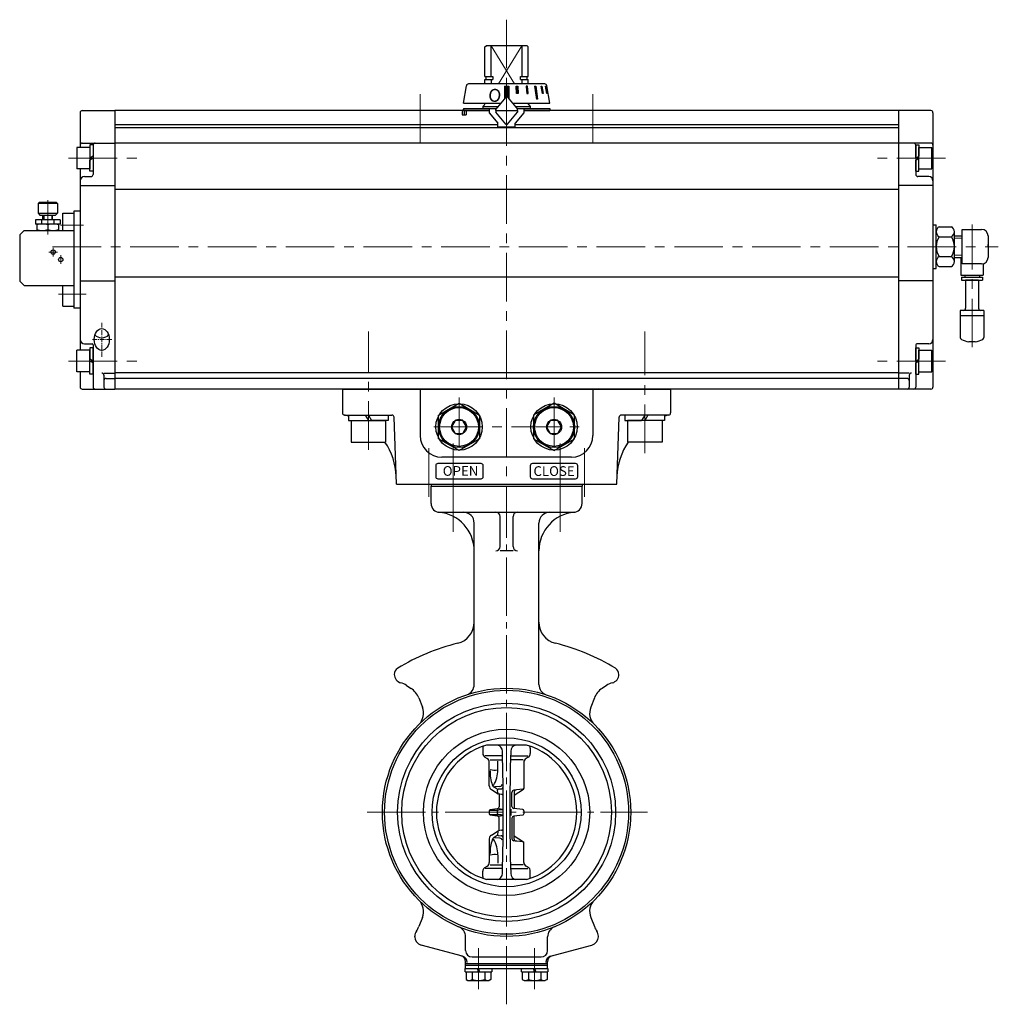
# Model space of a CAD drawing. Extents: x 65 to 790, y 466 to 1178.
# Drawn here: x 70 to 523, y 477 to 933 of the extents above; entities that cross this region are included whole.
import ezdxf

# ---------------------------------------------------------------- set-up
doc = ezdxf.new("R2010")
doc.units = 0
doc.header["$LTSCALE"] = 3
doc.header["$MEASUREMENT"] = 0
for name, pattern in [('CENTER', [12, 9, -1, 1, -1]), ('CENTER2', [1.125, 0.75, -0.125, 0.125, -0.125]), ('中心線', [12, 7.5, -1.5, 1.5, -1.5])]:
    doc.linetypes.add(name, pattern=pattern)
doc.layers.get('0').update_dxf_attribs({"linetype": 'CONTINUOUS'})
for name, color, linetype in [('1', 7, 'CONTINUOUS'), ('SC', 153, 'CONTINUOUS'), ('シリンダ', 85, 'CONTINUOUS'), ('実線', 2, 'CONTINUOUS')]:
    doc.layers.add(name, color=color, linetype=linetype)
for name, color, linetype, lineweight in [('CENTER', 4, 'CENTER', 13), ('TEXT', 7, 'CONTINUOUS', 18), ('中心線', 4, '中心線', 13), ('７G_KQ2L06-02AS', 153, 'CONTINUOUS', 25), ('ｻｲﾚﾝｻ_AN10-C6', 221, 'CONTINUOUS', 25)]:
    doc.layers.add(name, color=color, linetype=linetype, lineweight=lineweight)
doc.styles.add('Arial', font='ARIAL.TTF')
doc.styles.add('MSP', font='MS PGothic.ttf')
doc.styles.get("Standard").update_dxf_attribs({"font": 'simplex.shx', "bigfont": 'BIGFONT.shx'})
pattern_1 = [(45, (-3374.13428, 954.0742), (-0.176776695, 0.176776695), [])]

# ---------------------------------------------------------------- blocks, each defined once
blk = doc.blocks.new('HSNH107S10')
for p, q in [((0, 9.2), (-2.5, 9.2)), ((-2.5, 9.2), (-2.5, 0)), ((0, 9.2), (0, 1.44)), ((-2.5, 8), (-12.5, 8)), ((-12.5, 8), (-12.5, -8)), ((-2.5, 8), (-2.5, -8)), ((0, 1.44), (-2.5, 0)), ((0, 0), (-2.5, -1.44)), ((0, 0), (0, -9.2)), ((-2.5, -9.2), (-2.5, -1.44)), ((-2.5, -8), (-12.5, -8)), ((0, -9.2), (-2.5, -9.2))]:
    blk.add_line(p, q)
at = {"flags": 3}
for tag, p in [('OBJNAME', (0, 0)), ('PARAM', (0, -1))]:
    blk.add_attdef(tag, p, '', height=1, dxfattribs=at)
blk = doc.blocks.new('HSNH105S07')
for p, q in [((-1.5, 5), (-7.5, 5)), ((-7.5, 5), (-7.5, -5)), ((0, 6.1), (-1.5, 6.1)), ((-1.5, 6.1), (-1.5, 0)), ((-1.5, 5), (-1.5, -5)), ((0, 6.1), (0, 0.87)), ((0, 0.87), (-1.5, 0)), ((0, 0), (-1.5, -0.87)), ((0, 0), (0, -6.1)), ((-1.5, -6.1), (-1.5, -0.87)), ((-1.5, -5), (-7.5, -5)), ((0, -6.1), (-1.5, -6.1))]:
    blk.add_line(p, q)
at = {"flags": 3}
for tag, p in [('OBJNAME', (0, 0)), ('PARAM', (0, -1))]:
    blk.add_attdef(tag, p, '', height=1, dxfattribs=at)

msp = doc.modelspace()

# ---------------------------------------------------------------- hatches: boundary and pattern name
at = {"layer": 'シリンダ', "linetype": 'Continuous', "lineweight": 5}
h = msp.add_hatch(dxfattribs=at)
h.set_pattern_fill('ANSI31', color=256, scale=2, style=0)
h.set_pattern_definition(pattern_1)
h.paths.add_polyline_path([(296.448, 902.017), (295.448, 902.017), (295.448, 897.018, -0.2216947), (295.831, 896.84), (296.448, 896.104)])
h.paths.add_polyline_path([(295.448, 902.017), (294.448, 902.017), (294.448, 896.104), (295.065, 896.84, -0.2216947), (295.448, 897.018)])
h = msp.add_hatch(dxfattribs=at)
h.set_pattern_fill('ANSI31', color=256, scale=2, style=0)
h.set_pattern_definition(pattern_1)
h.paths.add_polyline_path([(314.08, 898.518), (314.287, 898.518), (313.61, 902.018), (313.403, 902.018)])
h.paths.add_polyline_path([(312.045, 898.518), (312.445, 898.518), (311.839, 902.018), (311.439, 902.018)])
h.paths.add_polyline_path([(309.234, 896.018), (309.8, 896.018), (308.951, 902.018), (308.385, 902.018)])
h.paths.add_polyline_path([(304.8, 898.518), (305.492, 898.518), (305.142, 902.018), (304.45, 902.018)])
h.paths.add_polyline_path([(300.673, 902.018), (299.901, 902.018), (300.082, 898.518), (300.855, 898.518)])

# ---------------------------------------------------------------- linework, layer by layer
at = {"layer": '1'}
for p, q in [((260.448, 717.618), (330.448, 717.618)), ((260.448, 717.618), (260.448, 716.618)), ((260.448, 716.618), (330.448, 716.618)), ((260.448, 708.618), (260.448, 716.618)), ((330.448, 717.618), (330.448, 716.618)), ((330.448, 708.618), (330.448, 716.618)), ((264.448, 704.618), (326.448, 704.618)), ((292.448, 688.709), (292.448, 702.618)), ((298.448, 688.709), (298.448, 702.618)), ((280.448, 624.832), (280.448, 699.618)), ((310.448, 624.832), (310.448, 699.618)), ((298.448, 686.709), (292.448, 686.709)), ((249.145, 624.392), (251.189, 623.041)), ((341.751, 624.392), (339.707, 623.041)), ((254.794, 618.585), (256.468, 614.319)), ((336.102, 618.585), (334.428, 614.319)), ((284.448, 595.387), (284.448, 592.873)), ((304.748, 596.759), (286.148, 596.759)), ((306.448, 595.387), (306.448, 592.873)), ((285.448, 591.141), (286.448, 590.563)), ((293.599, 591.718), (285.578, 591.718)), ((287.448, 577.859), (287.448, 588.854)), ((287.788, 589.986), (293.644, 589.986)), ((291.447, 585.426), (291.447, 589.232)), ((303.108, 589.986), (297.253, 589.986)), ((297.298, 591.718), (305.318, 591.718)), ((303.448, 588.831), (303.448, 576.692)), ((305.448, 591.141), (304.448, 590.563)), ((288.413, 576.147), (291.555, 574.247)), ((291.165, 576.353), (289.659, 577.264)), ((292.391, 577.598), (289.934, 577.478)), ((291.324, 574.646), (291.249, 575.89)), ((291.725, 576.419), (292.878, 576.473)), ((297.948, 568.378), (297.948, 574.858)), ((303.009, 576.364), (298.826, 575.851)), ((298.948, 573.536), (303.218, 576.271)), ((298.948, 574.981), (298.948, 567.371)), ((293.06, 573.944), (291.734, 574.183)), ((291.948, 574.145), (291.948, 568.229)), ((287.448, 566.376), (287.448, 564.861)), ((291.085, 567.239), (287.88, 566.795)), ((287.885, 566.642), (291.292, 566.67)), ((291.295, 565.013), (291.293, 566.222)), ((291.737, 566.719), (293.021, 566.863)), ((291.948, 567.358), (293.265, 567.1)), ((297.448, 567.142), (297.448, 564.163)), ((303.009, 566.872), (298.826, 567.386)), ((303.448, 566.376), (303.448, 564.861)), ((287.88, 564.441), (291.085, 563.998)), ((287.885, 564.594), (291.292, 564.567)), ((293.021, 564.373), (291.739, 564.517)), ((291.948, 563.878), (293.265, 564.136)), ((291.948, 557.092), (291.948, 563.007)), ((297.948, 562.858), (297.948, 553.378)), ((303.009, 564.364), (298.826, 563.851)), ((298.948, 553.255), (298.948, 563.866)), ((288.413, 555.089), (291.555, 556.989)), ((291.324, 556.591), (291.249, 555.346)), ((293.06, 557.292), (291.734, 557.053)), ((287.448, 553.378), (287.448, 542.383)), ((291.165, 554.883), (289.659, 553.972)), ((292.391, 553.638), (289.934, 553.758)), ((291.725, 554.817), (292.878, 554.763)), ((303.009, 551.872), (298.826, 552.386)), ((298.948, 554.7), (303.218, 551.966)), ((303.448, 542.405), (303.448, 551.545)), ((291.447, 545.81), (291.447, 542.004)), ((284.448, 535.849), (284.448, 538.363)), ((285.448, 540.096), (286.448, 540.673)), ((293.599, 539.518), (285.578, 539.518)), ((287.788, 541.25), (293.644, 541.25)), ((303.108, 541.25), (297.253, 541.25)), ((297.298, 539.518), (305.318, 539.518)), ((305.448, 540.096), (304.448, 540.673)), ((306.448, 535.849), (306.448, 538.363)), ((304.748, 534.477), (286.148, 534.477)), ((256.468, 516.917), (254.794, 512.651)), ((334.428, 516.917), (336.102, 512.651)), ((252.948, 507.984), (252.948, 508.291)), ((276.448, 501.618), (276.448, 507.91)), ((314.448, 501.618), (314.448, 507.91)), ((337.948, 507.984), (337.948, 508.291)), ((275.028, 498.999), (255.913, 504.121)), ((315.868, 498.999), (334.983, 504.121)), ((279.448, 498.618), (311.448, 498.618)), ((276.348, 491.718), (276.348, 493.218)), ((276.348, 493.218), (314.548, 493.218)), ((276.448, 493.218), (276.448, 496.316)), ((276.448, 495.618), (314.448, 495.618)), ((276.448, 494.818), (314.448, 494.818)), ((282.448, 491.718), (281.948, 493.218)), ((282.448, 493.218), (282.948, 491.718)), ((288.548, 493.218), (288.548, 491.718)), ((302.348, 491.718), (302.348, 493.218)), ((308.448, 491.718), (307.948, 493.218)), ((308.448, 493.218), (308.948, 491.718)), ((314.448, 493.218), (314.448, 496.316)), ((314.548, 493.218), (314.548, 491.718)), ((276.348, 491.718), (288.548, 491.718)), ((276.698, 491.718), (276.698, 488.209)), ((276.698, 488.209), (277.548, 487.718)), ((279.573, 491.718), (279.573, 488.209)), ((285.323, 491.718), (285.323, 488.209)), ((288.198, 488.209), (287.348, 487.718)), ((288.198, 491.718), (288.198, 488.209)), ((302.348, 491.718), (314.548, 491.718)), ((302.698, 491.718), (302.698, 488.209)), ((302.698, 488.209), (303.548, 487.718)), ((305.573, 491.718), (305.573, 488.209)), ((311.323, 491.718), (311.323, 488.209)), ((314.198, 488.209), (313.348, 487.718)), ((314.198, 491.718), (314.198, 488.209)), ((277.548, 487.718), (287.348, 487.718)), ((303.548, 487.718), (313.348, 487.718))]:
    msp.add_line(p, q, dxfattribs=at)
at = {"layer": '1', "color": 2, "linetype": 'CENTER', "lineweight": 13}
for p, q in [((270.698, 716.618), (270.698, 695.491)), ((295.448, 476.686), (295.448, 716.618)), ((320.198, 716.618), (320.198, 695.491)), ((230.937, 565.618), (360.693, 565.618)), ((282.448, 502.638), (282.448, 483.636)), ((308.448, 502.638), (308.448, 483.636))]:
    msp.add_line(p, q, dxfattribs=at)
at = {"layer": '1'}
for radius in [57.5, 56.5, 50.5, 48.55, 38.5, 34.5]:
    msp.add_circle((295.448, 565.618), radius, dxfattribs=at)
for centre, radius, start, end in [((264.448, 708.618), 4, 180, 270), ((326.448, 708.618), 4, 270, 0), ((262.448, 686.709), 18, 0, 84.78409), ((275.448, 699.618), 5, 0, 90), ((290.448, 702.618), 2, 0, 90), ((300.448, 702.618), 2, 90, 180), ((328.448, 686.709), 18, 95.21591, 180), ((315.448, 699.618), 5, 90, 180), ((290.448, 688.709), 2, 270, 0), ((300.448, 688.709), 2, 180, 270), ((270.448, 653.628), 10, 283.64168, 0), ((320.448, 653.628), 10, 180, 256.35832), ((295.448, 550.618), 96, 103.64168, 121.67415), ((295.448, 550.618), 96, 58.32585, 76.35832), ((246.799, 629.467), 3.351, 121.67415, 180), ((247.448, 629.467), 4, 180, 255.4531), ((343.448, 629.467), 4, 284.5469, 0), ((344.097, 629.467), 3.351, 0, 58.32585), ((244.183, 616.883), 9, 56.53696, 75.4531), ((275.448, 624.832), 5, 288.66292, 0), ((315.448, 624.832), 5, 180, 251.33708), ((346.713, 616.883), 9, 104.5469, 123.46304), ((245.951, 615.116), 9.5, 21.42182, 56.53696), ((344.946, 615.116), 9.5, 123.46304, 158.57818), ((249.486, 611.58), 7.5, 315, 21.42182), ((341.41, 611.58), 7.5, 158.57818, 225), ((295.448, 565.618), 32.5, 106.62783, 253.37217), ((286.448, 595.387), 2, 153.69568, 180), ((290.538, 593.837), 3, 1.66386, 76.9251), ((-680.912, 565.618), 974.86, 358.336137, 1.663863), ((1271.808, 565.618), 974.86, 178.336137, 181.663863), ((300.358, 593.837), 3, 103.0749, 178.33614), ((295.448, 565.618), 32.5, 286.62783, 73.37217), ((304.448, 595.387), 2, 0, 26.30432), ((286.448, 592.873), 2, 180, 240), ((285.448, 588.831), 2, 0, 60), ((305.448, 588.831), 2, 120, 180), ((304.448, 592.873), 2, 300, 0), ((308.671, 584.77), 20.888, 180, 197.86731), ((289.963, 593.107), 7.938, 255.05898, 278.95861), ((277.602, 585.309), 13.846, 328.50657, 0), ((289.448, 577.859), 2, 180, 238.84125), ((290.694, 578.975), 2, 197.86731, 238.8412), ((291.748, 575.92), 0.5, 92.67075, 183.41509), ((292.342, 578.597), 1, 272.80639, 0), ((292.831, 577.472), 1, 272.67075, 0.92143), ((298.948, 574.858), 1, 97, 180), ((299.948, 574.981), 1, 97, 180), ((302.948, 576.861), 0.5, 277, 0), ((302.948, 576.692), 0.5, 302.63683, 0), ((291.823, 574.675), 0.5, 183.41509, 259.77707), ((292.882, 572.96), 1, 0.40985, 79.77707), ((287.948, 566.3), 0.5, 97.87915, 180), ((290.948, 568.229), 1, 277.87915, 0), ((291.793, 566.223), 0.5, 96.39055, 180.09013), ((292.91, 567.857), 1, 276.39055, 0.17382), ((298.948, 568.378), 1, 180, 263), ((302.948, 566.376), 0.5, 0, 83), ((287.948, 564.936), 0.5, 180, 262.12075), ((290.948, 563.007), 1, 0, 82.12075), ((291.795, 565.014), 0.5, 180.09013, 263.60921), ((292.91, 563.379), 1, 359.82618, 83.60921), ((298.948, 562.858), 1, 97, 180), ((302.948, 564.861), 0.5, 277, 0), ((291.823, 556.561), 0.5, 100.22293, 176.58491), ((292.882, 558.276), 1, 280.22293, 359.59015), ((289.448, 553.378), 2, 121.15875, 180), ((308.671, 546.466), 20.888, 162.13269, 180), ((290.694, 552.261), 2, 121.1588, 162.13269), ((277.602, 545.928), 13.846, 0, 31.49343), ((291.748, 555.316), 0.5, 176.58491, 267.32925), ((292.342, 552.639), 1, 0, 87.19361), ((292.831, 553.764), 1, 359.07857, 87.32925), ((298.948, 553.378), 1, 180, 263), ((299.948, 553.255), 1, 180, 263), ((302.948, 551.376), 0.5, 0, 83), ((302.948, 551.545), 0.5, 0, 57.36317), ((289.963, 538.129), 7.938, 81.04139, 104.94102), ((286.448, 538.363), 2, 120, 180), ((285.448, 542.405), 2, 300, 0), ((305.448, 542.405), 2, 180, 240), ((304.448, 538.363), 2, 0, 60), ((286.448, 535.849), 2, 180, 206.30432), ((290.538, 537.399), 3, 283.0749, 358.33614), ((300.358, 537.399), 3, 181.66386, 256.9251), ((304.448, 535.849), 2, 333.69568, 0), ((249.486, 519.656), 7.5, 338.57818, 45), ((341.41, 519.656), 7.5, 135, 201.42182), ((245.951, 516.121), 9.5, 324.55057, 338.57818), ((271.448, 507.91), 5, 0, 67.41833), ((319.448, 507.91), 5, 112.58167, 180), ((344.946, 516.121), 9.5, 201.42182, 215.44943), ((256.948, 508.291), 4, 144.55057, 180), ((256.948, 507.984), 4, 180, 255), ((333.948, 507.984), 4, 285, 0), ((333.948, 508.291), 4, 0, 35.44943), ((273.448, 496.316), 3, 0, 75), ((274.252, 496.101), 3, 0, 75), ((279.448, 501.618), 3, 180, 270), ((311.448, 501.618), 3, 270, 0), ((316.644, 496.101), 3, 105, 180), ((317.448, 496.316), 3, 105, 180), ((278.136, 490.057), 2.341, 232.12112, 307.87888), ((282.448, 496.341), 8.625, 250.52878, 289.47122), ((286.761, 490.057), 2.341, 232.12112, 307.87888), ((304.136, 490.057), 2.341, 232.12112, 307.87888), ((308.448, 496.341), 8.625, 250.52878, 289.47122), ((312.761, 490.057), 2.341, 232.12112, 307.87888)]:
    msp.add_arc(centre, radius, start, end, dxfattribs=at)
at = {"layer": 'CENTER'}
for p, q in [((82.948, 849.144), (82.948, 833.321)), ((85.448, 823.118), (85.448, 827.118)), ((83.448, 825.118), (87.448, 825.118)), ((88.948, 819.618), (88.948, 823.618))]:
    msp.add_line(p, q, dxfattribs=at)
at = {"layer": 'SC'}
for p, q in [((78.948, 848.118), (78.448, 847.618)), ((78.448, 847.618), (78.448, 843.118)), ((87.448, 847.618), (78.448, 847.618)), ((86.948, 848.118), (78.948, 848.118)), ((86.948, 848.118), (87.448, 847.618)), ((87.448, 847.618), (87.448, 843.118)), ((88.698, 840.118), (77.198, 840.118)), ((77.198, 840.118), (77.198, 838.118)), ((78.448, 843.118), (79.448, 842.118)), ((78.448, 843.118), (87.448, 843.118)), ((86.448, 842.118), (79.448, 842.118)), ((80.108, 840.118), (80.108, 838.118)), ((80.698, 840.118), (80.698, 842.118)), ((81.108, 842.118), (81.108, 840.118)), ((84.798, 842.118), (84.798, 840.118)), ((85.198, 840.118), (85.198, 842.118)), ((85.788, 840.118), (85.788, 838.118)), ((86.448, 842.118), (87.448, 843.118)), ((88.698, 840.118), (88.698, 838.118)), ((89.948, 843.118), (94.948, 843.118)), ((89.948, 835.118), (89.948, 843.118)), ((71.948, 835.118), (69.948, 833.118)), ((71.948, 835.118), (94.948, 835.118)), ((88.698, 838.118), (77.198, 838.118)), ((77.948, 838.118), (77.948, 835.118)), ((82.948, 837.668), (82.948, 835.558)), ((87.948, 838.118), (87.948, 835.118)), ((69.948, 833.118), (69.948, 811.618)), ((69.948, 811.618), (71.948, 809.618)), ((71.948, 809.618), (94.948, 809.618)), ((89.948, 800.118), (89.948, 809.618)), ((89.948, 800.118), (94.948, 800.118))]:
    msp.add_line(p, q, dxfattribs=at)
for centre in [(85.448, 825.118), (88.948, 821.618)]:
    msp.add_circle(centre, 1, dxfattribs=at)
for centre, start, end in [((80.448, 830.898), 69.74, 110.26), ((80.448, 842.338), 249.74, 290.26), ((85.448, 830.898), 69.74, 110.26), ((85.448, 842.338), 249.74, 290.26)]:
    msp.add_arc(centre, 7.22, start, end, dxfattribs=at)
at = {"layer": 'シリンダ'}
for p, q in [((285.448, 920.118), (285.948, 920.618)), ((285.448, 906.468), (285.448, 920.118)), ((304.948, 920.618), (285.948, 920.618)), ((288.307, 906.468), (288.307, 920.618)), ((302.59, 920.618), (302.59, 906.468)), ((305.448, 920.118), (304.948, 920.618)), ((305.448, 906.468), (305.448, 920.118)), ((285.448, 906.468), (289.026, 906.468)), ((285.448, 905.118), (289.026, 905.118)), ((285.448, 903.018), (285.448, 905.118)), ((285.948, 905.118), (285.948, 906.468)), ((288.307, 905.118), (288.307, 903.018)), ((289.026, 906.468), (289.026, 905.118)), ((301.871, 906.468), (305.448, 906.468)), ((301.871, 905.118), (301.871, 906.468)), ((301.871, 905.118), (305.448, 905.118)), ((302.59, 905.118), (302.59, 903.018)), ((304.948, 905.118), (304.948, 906.468)), ((305.448, 903.018), (305.448, 905.118)), ((275.448, 894.018), (276.814, 902.183)), ((313.096, 903.018), (277.8, 903.018)), ((294.448, 902.017), (294.448, 896.104)), ((294.448, 902.017), (296.448, 902.017)), ((296.448, 902.017), (296.448, 896.104)), ((315.448, 894.018), (314.082, 902.183)), ((275.448, 894.018), (292.698, 894.018)), ((298.199, 894.018), (315.448, 894.018)), ((97.948, 889.618), (97.948, 873.618)), ((98.948, 890.618), (113.948, 890.618)), ((113.948, 890.618), (113.948, 761.618)), ((113.948, 890.618), (113.948, 761.618)), ((284.448, 892.618), (285.155, 893.325)), ((284.448, 892.618), (291.523, 892.618)), ((284.741, 892.911), (285.155, 893.325)), ((299.373, 892.618), (306.448, 892.618)), ((476.948, 890.618), (476.948, 761.618)), ((491.948, 890.618), (476.948, 890.618)), ((476.948, 890.618), (476.948, 761.618)), ((492.948, 889.618), (492.948, 762.618)), ((98.948, 875.618), (113.948, 875.618)), ((102.448, 871.618), (102.448, 865.618)), ((103.948, 874.618), (103.948, 861.118)), ((491.948, 875.618), (476.948, 875.618)), ((476.948, 871.618), (476.948, 865.618)), ((484.948, 868.618), (484.948, 874.718)), ((484.948, 874.718), (486.448, 874.718)), ((484.948, 874.618), (484.948, 861.118)), ((486.448, 874.718), (486.448, 869.484)), ((486.448, 873.618), (492.448, 873.618)), ((486.448, 863.618), (486.448, 873.618)), ((486.448, 865.618), (486.448, 871.618)), ((492.448, 863.618), (492.448, 873.618)), ((484.948, 868.618), (486.448, 869.484)), ((484.948, 867.752), (486.448, 868.618)), ((484.948, 862.518), (484.948, 867.752)), ((486.448, 862.518), (486.448, 868.618)), ((97.948, 863.618), (97.948, 779.618)), ((484.948, 862.518), (486.448, 862.518)), ((486.448, 863.618), (492.448, 863.618)), ((99.948, 860.118), (102.948, 860.118)), ((490.948, 860.118), (485.948, 860.118)), ((97.948, 855.96), (113.948, 855.96)), ((492.948, 855.96), (476.948, 855.96)), ((94.948, 844.118), (94.948, 799.118)), ((494.448, 817.468), (494.448, 837.768)), ((494.448, 817.468), (494.448, 837.768)), ((495.832, 836.856), (501.464, 836.856)), ((506.448, 819.618), (506.448, 835.618)), ((494.448, 820.69), (494.448, 834.546)), ((495.832, 832.237), (501.464, 832.237)), ((502.848, 820.69), (502.848, 834.546)), ((502.848, 832.618), (506.448, 832.618)), ((495.832, 822.999), (501.464, 822.999)), ((502.848, 822.618), (506.448, 822.618)), ((495.832, 818.381), (501.464, 818.381)), ((97.948, 811.767), (113.948, 811.767)), ((492.948, 811.767), (476.948, 811.767)), ((99.948, 782.618), (103.448, 782.618)), ((103.948, 780.718), (102.448, 780.718)), ((102.448, 780.718), (102.448, 775.484)), ((103.948, 782.118), (103.948, 762.618)), ((103.948, 774.618), (103.948, 780.718)), ((484.948, 782.118), (484.948, 762.618)), ((484.948, 774.618), (484.948, 780.718)), ((484.948, 780.718), (486.448, 780.718)), ((490.948, 782.618), (485.448, 782.618)), ((486.448, 780.718), (486.448, 775.484)), ((102.448, 779.618), (96.448, 779.618)), ((96.448, 769.618), (96.448, 779.618)), ((102.448, 769.618), (102.448, 779.618)), ((103.948, 774.618), (102.448, 775.484)), ((484.948, 774.618), (486.448, 775.484)), ((486.448, 779.618), (492.448, 779.618)), ((486.448, 769.618), (486.448, 779.618)), ((492.448, 769.618), (492.448, 779.618)), ((102.448, 768.518), (102.448, 774.618)), ((103.948, 773.752), (102.448, 774.618)), ((103.948, 768.518), (103.948, 773.752)), ((484.948, 773.752), (486.448, 774.618)), ((484.948, 768.518), (484.948, 773.752)), ((486.448, 768.518), (486.448, 774.618)), ((102.448, 769.618), (96.448, 769.618)), ((97.948, 769.618), (97.948, 762.618)), ((103.948, 768.518), (102.448, 768.518)), ((108.948, 768.08), (108.948, 762.618)), ((481.948, 768.08), (481.948, 762.618)), ((484.948, 768.518), (486.448, 768.518)), ((486.448, 769.618), (492.448, 769.618)), ((98.948, 761.618), (113.948, 761.618)), ((491.948, 761.618), (476.948, 761.618)), ((263.948, 749.603), (273.448, 755.088)), ((273.448, 755.088), (282.948, 749.603)), ((317.448, 755.088), (307.948, 749.603)), ((326.948, 749.603), (317.448, 755.088)), ((263.948, 738.633), (263.948, 749.603)), ((282.948, 749.603), (282.948, 738.633)), ((307.948, 749.603), (307.948, 738.633)), ((326.948, 738.633), (326.948, 749.603)), ((273.448, 733.148), (263.948, 738.633)), ((282.948, 738.633), (273.448, 733.148)), ((307.948, 738.633), (317.448, 733.148)), ((317.448, 733.148), (326.948, 738.633))]:
    msp.add_line(p, q, dxfattribs=at)
at = {"layer": 'シリンダ', "color": 4, "lineweight": 9}
for p, q in [((299.189, 903.018), (288.307, 920.618)), ((291.707, 903.018), (302.59, 920.618))]:
    msp.add_line(p, q, dxfattribs=at)
at = {"layer": 'シリンダ', "ltscale": 2}
for p, q in [((299.901, 902.018), (300.673, 902.018)), ((300.082, 898.518), (299.901, 902.018)), ((300.855, 898.518), (300.082, 898.518)), ((300.673, 902.018), (300.855, 898.518)), ((305.142, 902.018), (304.45, 902.018)), ((304.45, 902.018), (304.8, 898.518)), ((304.8, 898.518), (305.492, 898.518)), ((305.492, 898.518), (305.142, 902.018)), ((308.385, 902.018), (308.951, 902.018)), ((308.385, 902.018), (309.234, 896.018)), ((308.951, 902.018), (309.8, 896.018)), ((311.439, 902.018), (311.839, 902.018)), ((312.045, 898.518), (311.439, 902.018)), ((311.839, 902.018), (312.445, 898.518)), ((312.445, 898.518), (312.045, 898.518)), ((313.403, 902.018), (313.61, 902.018)), ((314.08, 898.518), (313.403, 902.018)), ((313.61, 902.018), (314.287, 898.518)), ((314.287, 898.518), (314.08, 898.518)), ((295.065, 896.84), (290.448, 891.337)), ((295.831, 896.84), (300.448, 891.337)), ((309.8, 896.018), (309.234, 896.018)), ((274.943, 890.118), (274.943, 888.618)), ((275.448, 891.618), (290.684, 891.618)), ((275.448, 891.618), (275.448, 890.618)), ((275.448, 890.618), (287.448, 890.618)), ((275.857, 890.118), (275.857, 888.618)), ((276.67, 890.618), (276.67, 888.618)), ((287.448, 891.618), (287.448, 889.618)), ((287.448, 889.618), (291.448, 884.851)), ((290.448, 890.618), (290.448, 891.337)), ((290.448, 890.618), (300.448, 890.618)), ((290.448, 890.618), (290.448, 889.899)), ((290.448, 890.618), (290.448, 889.899)), ((295.065, 884.397), (290.448, 889.899)), ((295.065, 884.397), (290.448, 889.899)), ((295.831, 884.397), (300.448, 889.899)), ((295.831, 884.397), (300.448, 889.899)), ((303.448, 889.618), (299.448, 884.851)), ((300.212, 891.618), (315.448, 891.618)), ((300.448, 890.618), (300.448, 891.337)), ((300.448, 890.618), (300.448, 889.899)), ((300.448, 890.618), (300.448, 889.899)), ((303.448, 891.618), (303.448, 889.618)), ((303.448, 890.618), (315.448, 890.618)), ((315.448, 891.618), (315.448, 890.618)), ((274.943, 888.618), (276.67, 888.618)), ((291.448, 883.018), (291.448, 884.851)), ((299.448, 883.018), (299.448, 884.851)), ((299.448, 883.018), (291.448, 883.018))]:
    msp.add_line(p, q, dxfattribs=at)
at = {"layer": 'シリンダ', "ltscale": 0.3}
for p, q in [((287.448, 890.618), (113.948, 890.618)), ((284.448, 892.618), (284.448, 891.618)), ((476.948, 890.618), (303.448, 890.618)), ((305.741, 893.325), (306.448, 892.618)), ((306.448, 892.618), (306.448, 891.618)), ((291.448, 884.118), (113.948, 884.118)), ((476.948, 882.618), (113.948, 882.618)), ((476.948, 884.118), (299.448, 884.118)), ((476.948, 875.618), (113.948, 875.618)), ((476.948, 854.099), (113.948, 854.099)), ((97.948, 844.118), (94.948, 844.118)), ((476.948, 813.547), (113.948, 813.547)), ((97.948, 799.118), (94.948, 799.118)), ((476.948, 769.118), (113.948, 769.118)), ((476.948, 766.618), (113.948, 766.618)), ((476.948, 761.618), (113.948, 761.618))]:
    msp.add_line(p, q, dxfattribs=at)
at = {"layer": 'シリンダ', "ltscale": 0.5}
for p, q in [((492.948, 837.768), (494.448, 837.768)), ((492.948, 837.768), (494.448, 837.768)), ((492.948, 817.468), (494.448, 817.468)), ((492.948, 817.468), (494.448, 817.468))]:
    msp.add_line(p, q, dxfattribs=at)
at = {"layer": 'シリンダ', "ltscale": 0.1}
for p, q in [((506.448, 835.618), (515.448, 835.618)), ((518.448, 832.618), (518.448, 822.618)), ((515.448, 819.618), (506.448, 819.618)), ((255.448, 761.618), (255.448, 740.118)), ((335.448, 761.618), (335.448, 740.118)), ((325.448, 730.118), (265.448, 730.118))]:
    msp.add_line(p, q, dxfattribs=at)
at = {"layer": 'シリンダ', "linetype": 'Continuous', "lineweight": 18}
for p, q in [((502.848, 831.618), (506.448, 831.618)), ((502.848, 823.618), (506.448, 823.618))]:
    msp.add_line(p, q, dxfattribs=at)
at = {"layer": 'シリンダ', "ltscale": 0.2}
for p, q in [((108.948, 769.08), (113.948, 769.08)), ((109.948, 766.618), (113.948, 766.618)), ((481.948, 769.08), (476.948, 769.08)), ((480.948, 766.618), (476.948, 766.618))]:
    msp.add_line(p, q, dxfattribs=at)
at = {"layer": 'シリンダ', "ltscale": 1.5}
for p, q in [((219.448, 761.618), (371.448, 761.618)), ((219.448, 761.618), (219.448, 750.618)), ((371.448, 761.618), (371.448, 750.618)), ((220.448, 749.618), (242.365, 749.618)), ((244.448, 717.618), (243.364, 748.653)), ((346.448, 717.618), (347.532, 748.653)), ((370.448, 749.618), (348.531, 749.618)), ((244.448, 717.618), (346.448, 717.618))]:
    msp.add_line(p, q, dxfattribs=at)
at = {"layer": 'シリンダ', "linetype": 'Continuous', "flags": 128}
for points in [[(271.716, 747.118), (269.984, 744.118), (271.716, 741.118), (275.18, 741.118), (276.912, 744.118), (275.18, 747.118)], [(315.716, 747.118), (313.984, 744.118), (315.716, 741.118), (319.18, 741.118), (320.912, 744.118), (319.18, 747.118)]]:
    msp.add_lwpolyline(points, close=True, dxfattribs=at)
at = {"layer": 'シリンダ'}
for centre, radius in [((273.448, 744.118), 10.75), ((273.448, 744.118), 9.5), ((273.448, 744.118), 9), ((317.448, 744.118), 10.75), ((317.448, 744.118), 9.5), ((317.448, 744.118), 9), ((273.448, 744.118), 3.5), ((317.448, 744.118), 3.5)]:
    msp.add_circle(centre, radius, dxfattribs=at)
for centre, radius, start, end in [((277.8, 902.018), 1, 90, 170.50477), ((313.096, 902.018), 1, 9.49523, 90), ((284.448, 894.032), 1, 315, 359.1856), ((306.448, 894.032), 1, 180.8144, 225), ((98.948, 889.618), 1, 90, 180), ((491.948, 889.618), 1, 0, 90), ((98.948, 874.618), 1, 90, 180), ((104.948, 874.618), 1, 90, 180), ((483.948, 874.618), 1, 0, 90), ((491.948, 874.618), 1, 0, 90), ((99.948, 858.118), 2, 90, 180), ((102.948, 861.118), 1, 270, 0), ((485.948, 861.118), 1, 180, 270), ((490.948, 858.118), 2, 0, 90), ((497.067, 834.546), 2.619, 118.13864, 241.86136), ((500.229, 834.546), 2.619, 298.13864, 61.86136), ((502.848, 827.618), 8.4, 146.64277, 213.35723), ((494.448, 827.618), 8.4, 326.64277, 33.35723), ((497.067, 820.69), 2.619, 118.13864, 241.86136), ((500.229, 820.69), 2.619, 298.13864, 61.86136), ((99.948, 784.618), 2, 180, 270), ((490.948, 784.618), 2, 270, 0), ((103.448, 782.118), 0.5, 0, 90), ((485.448, 782.118), 0.5, 90, 180), ((107.948, 768.08), 1, 0, 90), ((482.948, 768.08), 1, 90, 180), ((98.948, 762.618), 1, 180, 270), ((104.948, 762.618), 1, 180, 270), ((109.948, 762.618), 1, 180, 270), ((480.948, 762.618), 1, 270, 0), ((483.948, 762.618), 1, 270, 0), ((491.948, 762.618), 1, 270, 0)]:
    msp.add_arc(centre, radius, start, end, dxfattribs=at)
at = {"layer": 'シリンダ', "ltscale": 2}
for centre, radius, start, end in [((295.448, 896.518), 0.5, 40, 140), ((276.443, 890.118), 1.5, 131.56803, 180), ((277.357, 890.118), 1.5, 160.52878, 180), ((295.448, 884.718), 0.5, 220, 320), ((295.448, 884.718), 0.5, 220, 320)]:
    msp.add_arc(centre, radius, start, end, dxfattribs=at)
at = {"layer": 'シリンダ', "ltscale": 0.1}
for centre, radius, start, end in [((515.448, 832.618), 3, 0, 90), ((515.448, 822.618), 3, 270, 0), ((265.448, 740.118), 10, 180, 270), ((325.448, 740.118), 10, 270, 0)]:
    msp.add_arc(centre, radius, start, end, dxfattribs=at)
at = {"layer": 'シリンダ', "ltscale": 0.2}
for centre, start, end in [((109.948, 765.618), 90, 180), ((480.948, 765.618), 0, 90)]:
    msp.add_arc(centre, 1, start, end, dxfattribs=at)
at = {"layer": 'シリンダ', "ltscale": 1.5}
for centre, radius, start, end in [((220.448, 750.618), 1, 180, 270), ((214.339, 720.226), 30, 74.71353, 78.63397), ((242.365, 748.618), 1, 2, 90), ((348.531, 748.618), 1, 90, 178), ((376.557, 720.226), 30, 101.36603, 105.28647), ((370.448, 750.618), 1, 270, 0), ((214.339, 720.226), 30, 2, 34.26822), ((376.557, 720.226), 30, 145.73178, 178)]:
    msp.add_arc(centre, radius, start, end, dxfattribs=at)
at = {"layer": 'シリンダ', "ltscale": 0.2}
msp.add_ellipse((107.948, 784.618), major_axis=(0, -5.038), ratio=0.6946584, dxfattribs=at)
msp.add_ellipse((107.948, 787.855), major_axis=(-3.5, 0), ratio=0.6946582, start_param=0.4482085, end_param=2.6933842, dxfattribs=at)
at = {"layer": '中心線'}
for p, q in [((295.448, 932.757), (295.448, 706.962)), ((255.448, 898.22), (255.448, 872.969)), ((335.448, 898.22), (335.448, 872.969)), ((92.626, 868.618), (124.673, 868.618)), ((511.048, 781.017), (511.048, 837.854)), ((85.159, 827.618), (523.197, 827.618)), ((231.448, 733.568), (231.448, 788.377)), ((359.448, 732.029), (359.448, 788.377)), ((92.626, 774.618), (124.673, 774.618)), ((273.448, 757.832), (273.448, 731.492)), ((317.448, 757.832), (317.448, 731.492)), ((261.796, 744.118), (329.1, 744.118)), ((259.398, 711.716), (259.398, 738.523)), ((270.698, 713.892), (270.698, 738.474)), ((320.198, 713.892), (320.198, 738.474)), ((331.498, 711.716), (331.498, 738.523))]:
    msp.add_line(p, q, dxfattribs=at)
at = {"layer": '中心線', "linetype": '中心線', "lineweight": 9}
for p, q in [((498.721, 868.618), (463.76, 868.618)), ((99.567, 837.618), (88.847, 837.618)), ((100.693, 805.618), (87.994, 805.618)), ((498.721, 774.618), (463.76, 774.618))]:
    msp.add_line(p, q, dxfattribs=at)
at = {"layer": '中心線', "linetype": 'CENTER2', "lineweight": 13}
for p, q in [((107.948, 776.618), (107.948, 792.618)), ((112.621, 784.618), (103.275, 784.618))]:
    msp.add_line(p, q, dxfattribs=at)
at = {"layer": '実線', "ltscale": 2}
for points in [[(263.618, 720.115), (283.618, 720.115, 0.4142136), (284.618, 721.115), (284.618, 726.115, 0.4142136), (283.618, 727.115), (263.618, 727.115, 0.4142136), (262.618, 726.115), (262.618, 721.115, 0.4142136)], [(307.425, 720.115), (327.425, 720.115, 0.4142136), (328.425, 721.115), (328.425, 726.115, 0.4142136), (327.425, 727.115), (307.425, 727.115, 0.4142136), (306.425, 726.115), (306.425, 721.115, 0.4142136)]]:
    msp.add_lwpolyline(points, format="xyb", close=True, dxfattribs=at)
at = {"layer": '７G_KQ2L06-02AS'}
for p, q in [((505.848, 822.618), (505.848, 814.468)), ((516.248, 819.727), (516.248, 814.468)), ((505.848, 814.468), (516.248, 814.468)), ((506.198, 813.568), (515.898, 813.568)), ((506.198, 813.568), (506.198, 812.068)), ((506.198, 812.068), (515.898, 812.068)), ((507.648, 814.468), (507.648, 813.568)), ((514.448, 814.468), (514.448, 813.568)), ((515.898, 813.568), (515.898, 812.068))]:
    msp.add_line(p, q, dxfattribs=at)
msp.add_arc((514.048, 827.618), 4.5, 360, 12.10148, dxfattribs=at)
at = {"layer": 'ｻｲﾚﾝｻ_AN10-C6', "ltscale": 25.4}
for p, q in [((508.048, 812.068), (508.048, 799.068)), ((514.048, 812.068), (508.048, 812.068)), ((514.048, 812.068), (514.048, 799.068)), ((516.548, 798.068), (505.548, 798.068)), ((505.548, 798.068), (505.548, 795.568)), ((516.548, 795.568), (505.548, 795.568)), ((505.548, 795.568), (505.548, 785.535)), ((516.548, 798.068), (516.548, 795.173)), ((516.548, 795.568), (516.548, 785.535)), ((512.548, 783.568), (509.548, 783.568))]:
    msp.add_line(p, q, dxfattribs=at)
for centre, radius, start, end in [((507.048, 799.068), 1, 270, 360), ((515.048, 799.068), 1, 180, 270), ((506.548, 785.535), 1, 180, 243.25632), ((511.048, 794.465), 11, 243.25632, 262.16252), ((511.048, 794.465), 11, 277.83748, 296.74368), ((515.548, 785.535), 1, 296.74368, 360)]:
    msp.add_arc(centre, radius, start, end, dxfattribs=at)

# ---------------------------------------------------------------- block references
at = {"layer": 'シリンダ'}
msp.add_blockref('HSNH105S07', (103.948, 868.618), dxfattribs=at)
at = {"layer": 'シリンダ', "rotation": 90}
msp.add_blockref('HSNH107S10', (231.448, 749.618), dxfattribs=at)
at = {"layer": 'シリンダ', "xscale": -1, "rotation": 270}
msp.add_blockref('HSNH107S10', (359.448, 749.618), dxfattribs=at)

# ---------------------------------------------------------------- texts
at = {"layer": 'TEXT', "char_height": 4.5, "attachment_point": 1, "style": 'MSP'}
for s, insert in [('OPEN', (265.883, 725.977)), ('CLOSE', (307.905, 725.923))]:
    msp.add_mtext(s, dxfattribs=dict(at, insert=insert))
at = {"layer": 'シリンダ', "style": 'Arial'}
msp.add_text('O', height=6, rotation=355, dxfattribs=at).set_placement((286.704, 894.982))

doc.saveas('drawing.dxf')
